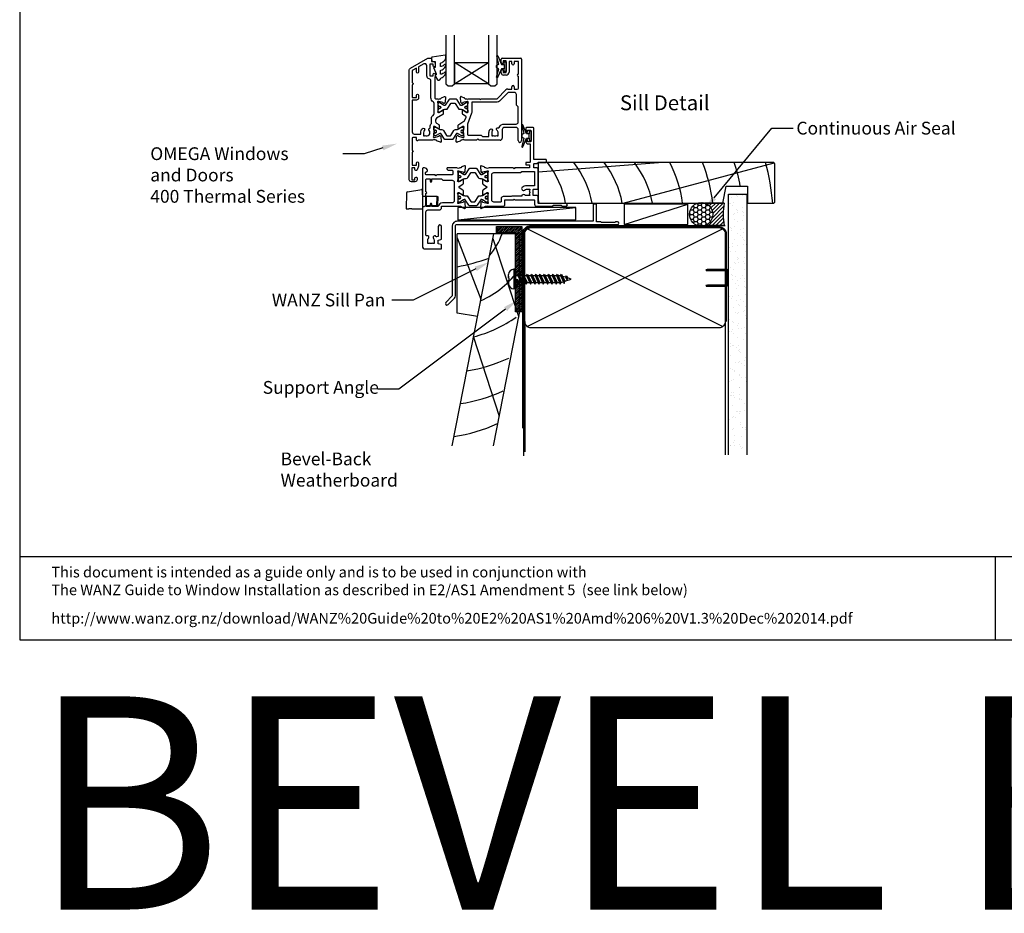
# Model space of a CAD drawing. Units: inches. Extents: x 0 to 5796, y -129 to 5363.
# Drawn here: x 0 to 462, y 666 to 1085 of the extents above; entities that cross this region are included whole.
import ezdxf
from ezdxf import colors
from ezdxf.entities.mleader import LeaderData, LeaderLine
from ezdxf.enums import TextEntityAlignment as Align
from ezdxf.math import Vec2, Vec3

# ---------------------------------------------------------------- set-up
doc = ezdxf.new("R2010")
doc.units = ezdxf.units.IN
doc.header["$MEASUREMENT"] = 0
doc.layers.add('Dwelling', color=4, linetype='Continuous')
doc.layers.add('OMEGA WINDOWS AND DOORS', color=7, linetype='Continuous')
doc.styles.add('Arial-Bold', font='arialbd.ttf')
doc.styles.add('arialobs', font='txt', dxfattribs={"height": 6})

# ---------------------------------------------------------------- blocks, each defined once
blk = doc.blocks.new('scr25')
for p, q in [((-508.6, -468.9), (-509.35, -468.9)), ((-509.35, -468.9), (-509.35, -478.1)), ((-508.6, -468.9), (-508.6, -478.1)), ((-511.85, -473), (-511.85, -471.4)), ((-511.85, -472.08), (-511.85, -473)), ((-511.85, -473), (-511.85, -473)), ((-511.85, -473), (-511.85, -473)), ((-511.85, -473), (-511.85, -473)), ((-511.85, -473), (-511.84, -473)), ((-511.85, -474), (-511.85, -475.6)), ((-511.85, -474.91), (-511.85, -474)), ((-511.85, -474), (-511.85, -474)), ((-511.85, -474), (-511.85, -474)), ((-511.85, -474), (-511.85, -474)), ((-511.85, -474), (-511.84, -474)), ((-511.84, -473), (-511.84, -473)), ((-511.84, -473), (-511.83, -473)), ((-511.84, -474), (-511.84, -474)), ((-511.84, -474), (-511.83, -474)), ((-511.83, -473), (-511.83, -473)), ((-511.83, -473), (-511.79, -473)), ((-511.83, -474), (-511.83, -474)), ((-511.83, -474), (-511.79, -474)), ((-511.79, -473), (-511.77, -473)), ((-511.79, -474), (-511.77, -474)), ((-511.77, -473), (-511.77, -473)), ((-511.77, -473), (-511.69, -473)), ((-511.77, -474), (-511.77, -474)), ((-511.77, -474), (-511.69, -474)), ((-511.69, -473), (-511.59, -473)), ((-511.69, -474), (-511.59, -474)), ((-511.59, -473), (-511.55, -473)), ((-511.59, -474), (-511.55, -474)), ((-511.55, -474), (-511.55, -473)), ((-508.6, -471.89), (-507.41, -471.89)), ((-508.6, -475.11), (-507.91, -475.11)), ((-508.28, -474.31), (-507.81, -473.56)), ((-508.28, -474.31), (-507.56, -475.86)), ((-507.81, -473.56), (-507.08, -475.11)), ((-507.56, -475.86), (-507.81, -473.56)), ((-507.56, -475.86), (-507.08, -475.11)), ((-507.41, -471.89), (-506.93, -471.14)), ((-507.41, -471.89), (-505.56, -475.86)), ((-507.08, -475.11), (-505.91, -475.11)), ((-506.93, -471.14), (-505.56, -475.86)), ((-506.93, -471.14), (-505.08, -475.11)), ((-506.58, -471.89), (-505.41, -471.89)), ((-505.56, -475.86), (-505.08, -475.11)), ((-505.41, -471.89), (-504.93, -471.14)), ((-505.41, -471.89), (-503.56, -475.86)), ((-505.08, -475.11), (-503.91, -475.11)), ((-504.93, -471.14), (-503.56, -475.86)), ((-504.93, -471.14), (-503.08, -475.11)), ((-504.58, -471.89), (-503.41, -471.89)), ((-503.56, -475.86), (-503.08, -475.11)), ((-503.41, -471.89), (-502.93, -471.14)), ((-503.41, -471.89), (-501.56, -475.86)), ((-503.08, -475.11), (-501.91, -475.11)), ((-502.93, -471.14), (-501.08, -475.11)), ((-502.93, -471.14), (-501.56, -475.86)), ((-502.58, -471.89), (-501.41, -471.89)), ((-501.56, -475.86), (-501.08, -475.11)), ((-501.41, -471.89), (-500.93, -471.14)), ((-501.41, -471.89), (-499.56, -475.86)), ((-501.08, -475.11), (-499.91, -475.11)), ((-500.93, -471.14), (-499.08, -475.11)), ((-500.93, -471.14), (-499.56, -475.86)), ((-500.58, -471.89), (-499.41, -471.89)), ((-499.56, -475.86), (-499.08, -475.11)), ((-499.41, -471.89), (-498.93, -471.14)), ((-499.41, -471.89), (-497.56, -475.86)), ((-499.08, -475.11), (-497.91, -475.11)), ((-498.93, -471.14), (-497.08, -475.11)), ((-498.93, -471.14), (-497.56, -475.86)), ((-498.58, -471.89), (-497.41, -471.89)), ((-497.56, -475.86), (-497.08, -475.11)), ((-497.41, -471.89), (-496.93, -471.14)), ((-497.41, -471.89), (-495.56, -475.86)), ((-497.08, -475.11), (-495.91, -475.11)), ((-496.93, -471.14), (-495.56, -475.86)), ((-496.93, -471.14), (-495.08, -475.11)), ((-496.58, -471.89), (-495.41, -471.89)), ((-495.56, -475.86), (-495.08, -475.11)), ((-495.41, -471.89), (-494.93, -471.14)), ((-495.41, -471.89), (-493.56, -475.86)), ((-495.08, -475.11), (-493.91, -475.11)), ((-494.93, -471.14), (-493.08, -475.11)), ((-494.93, -471.14), (-493.56, -475.86)), ((-494.58, -471.89), (-493.41, -471.89)), ((-493.56, -475.86), (-493.08, -475.11)), ((-493.41, -471.89), (-492.93, -471.14)), ((-493.41, -471.89), (-491.56, -475.86)), ((-493.08, -475.11), (-491.91, -475.11)), ((-492.93, -471.14), (-491.08, -475.11)), ((-492.93, -471.14), (-491.56, -475.86)), ((-492.58, -471.89), (-491.41, -471.89)), ((-491.56, -475.86), (-491.08, -475.11)), ((-491.41, -471.89), (-490.93, -471.14)), ((-491.41, -471.89), (-489.56, -475.86)), ((-491.08, -475.11), (-489.91, -475.11)), ((-490.93, -471.14), (-489.08, -475.11)), ((-490.93, -471.14), (-489.56, -475.86)), ((-490.58, -471.89), (-489.41, -471.89)), ((-489.56, -475.86), (-489.08, -475.11)), ((-489.41, -471.89), (-488.93, -471.14)), ((-489.41, -471.89), (-487.56, -475.86)), ((-489.08, -475.11), (-487.91, -475.11)), ((-488.93, -471.14), (-487.08, -475.11)), ((-488.93, -471.14), (-487.56, -475.86)), ((-488.58, -471.89), (-487.41, -471.89)), ((-487.56, -475.86), (-487.08, -475.11)), ((-487.41, -471.89), (-486.93, -471.14)), ((-487.41, -471.89), (-485.72, -475.51)), ((-487.08, -475.11), (-486.07, -474.76)), ((-487.08, -475.11), (-486.07, -474.76)), ((-486.93, -471.14), (-485.72, -475.51)), ((-486.93, -471.14), (-485.36, -474.51)), ((-485.06, -472.65), (-486.44, -472.21)), ((-485.72, -475.51), (-485.36, -474.51)), ((-485.36, -474.51), (-482.45, -473.5)), ((-485.06, -472.65), (-484.58, -471.9)), ((-485.06, -472.65), (-484.53, -473.78)), ((-484.58, -471.9), (-484.05, -473.03)), ((-484.58, -471.9), (-484.53, -473.78)), ((-484.53, -473.78), (-484.05, -473.03)), ((-482.45, -473.5), (-484.08, -472.97)), ((-508.6, -478.1), (-509.35, -478.1))]:
    blk.add_line(p, q)
for centre, start, end in [((-509.35, -471.4), 90, 180), ((-509.35, -475.6), 180, 270)]:
    blk.add_arc(centre, 2.5, start, end)
blk = doc.blocks.new('A$C738818A3')
for p, q in [((-45.8, 46.4), (45.8, 0.6)), ((45.8, 46.4), (-45.8, 0.6))]:
    blk.add_line(p, q)
blk.add_lwpolyline([(44, 47, -0.414214), (47, 44), (47, 3, -0.414214), (44, 0), (-44, 0, -0.414214), (-47, 3), (-47, 44, -0.414214), (-44, 47)], format="xyb", close=True)
blk = doc.blocks.new('35303')
blk.add_lwpolyline([(271.7, 83.8), (274.75, 86.84, 0.198912), (275.19, 87.9), (275.19, 120.7, -0.414214), (275.89, 121.4), (351.12, 121.4, 1), (351.12, 122.7), (350.27, 122.7), (349.87, 122.3), (343.67, 122.3), (343.27, 122.7), (341.28, 122.7), (341.28, 130.7, 0.261972), (340.88, 130.9), (339.88, 130.9, 0.414214), (339.68, 130.7), (339.68, 122.9), (275.89, 122.9, 0.414214), (273.69, 120.7), (273.69, 87.9), (270.64, 84.86, 1)], format="xyb", close=True)
blk = doc.blocks.new('50315A')
for p, q in [((20.19, 36.45), (20.19, 38.1)), ((20.59, 38.5), (29.29, 38.5)), ((22.49, 37.3), (20.99, 37.3)), ((20.99, 37.3), (20.99, 36.45)), ((22.49, 31.8), (22.49, 37.3)), ((25.19, 37), (24.19, 37)), ((25.19, 35.9), (25.19, 37)), ((28.19, 37), (26.19, 37)), ((26.19, 37), (26.19, 35.9)), ((28.19, 31), (28.19, 37)), ((29.69, 38.1), (29.69, -0.2)), ((20.19, 31.6), (20.19, 32.65)), ((20.99, 32.65), (20.99, 31.8)), ((23.79, 36.6), (23.79, 31.9)), ((20.99, 31.8), (22.49, 31.8)), ((22.49, 30.6), (21.19, 30.6)), ((28.19, 24.5), (28.19, 30)), ((18.19, 19.5), (22.28, 23.59)), ((23.27, 24), (25.19, 24)), ((25.19, 24), (25.19, 25.1)), ((26.19, 25.1), (26.19, 24)), ((26.19, 24), (27.69, 24)), ((1.2, 17.81), (0.99, 20.17)), ((1.39, 20.48), (2.8, 19.97)), ((3.29, 19.5), (3.54, 19.5)), ((5.04, 19.5), (9.89, 19.5)), ((9.89, 19.5), (10.29, 19.1)), ((10.29, 19.1), (10.69, 19.5)), ((10.69, 19.5), (18.19, 19.5)), ((1.65, 17.26), (1.29, 17.62)), ((2.03, 17.52), (1.98, 17.35)), ((1.99, 12.44), (1.99, 13.96)), ((4.16, 18.19), (2.17, 17.66)), ((2.29, 14.13), (4.09, 13.06)), ((4.39, 18.2), (4.24, 18.2)), ((4.49, 14.17), (4.49, 17.15)), ((3.46, 11.33), (2.19, 12.1)), ((3.1, 9.41), (3.63, 10.85)), ((0, 5.54), (0, 7.06)), ((0.19, 7.4), (2.68, 8.89)), ((2.09, 6.44), (0.3, 5.37)), ((2.5, 2.35), (2.5, 5.33)), ((20.59, 5), (20.59, 1)), ((27.09, 6), (21.59, 6)), ((28.09, -0.2), (28.09, 5)), ((-1, -0.67), (-0.79, 1.69)), ((-0.71, 1.88), (-0.34, 2.24)), ((-0.01, 2.15), (0.04, 1.98)), ((0.18, 1.84), (2.17, 1.31)), ((1.55, 0), (1.3, 0)), ((2.25, 1.3), (2.4, 1.3)), ((8.59, 0), (3.05, 0)), ((9.19, 0.6), (8.59, 0)), ((9.79, 0), (9.19, 0.6)), ((0.81, -0.47), (-0.6, -0.98)), ((19.59, 0), (9.79, 0))]:
    blk.add_line(p, q)
blk.add_lwpolyline([(18.05, 2.27), (18.24, 2), (18.69, 2), (18.69, 3.5, 0.23272), (18.1, 4.69, -0.847795), (18.71, 5.82, 0.390043), (19.2, 6.04, -0.298445), (21.59, 7.6), (27.09, 7.6, 0.414214), (28.09, 8.6), (28.09, 15.6), (27.29, 16.4), (27.29, 21.4, 0.414212), (26.29, 22.4), (23.35, 22.4), (19.26, 18.31, -0.198912), (18.27, 17.9), (6.7, 17.9, 0.414214), (6.3, 17.5), (6.3, 13.18, -0.087489), (6.22, 12.7), (4.32, 7.5, 0.087489), (4.3, 7.36), (4.3, 2.8, 0.414214), (4.7, 2.4), (10.79, 2.4), (11.39, 1.8), (14.39, 1.8), (14.39, 3.5, -0.142333), (14.82, 5, -1), (15.92, 4.3, 0.142333), (15.69, 3.5), (15.69, 2), (16.14, 2), (16.33, 2.27, 0.315299)], format="xyb", close=True)
for centre, radius, start, end in [((20.59, 38.1), 0.4, 90, 180), ((24.19, 36.6), 0.4, 90, 180), ((29.29, 38.1), 0.4, 360, 90), ((20.59, 36.45), 0.4, 180, 0), ((20.59, 32.65), 0.4, 0, 180), ((25.69, 35.9), 0.5, 180, 0), ((21.19, 31.6), 1, 180, 270), ((22.49, 31.9), 1.3, 270, 0), ((28.19, 30.5), 0.5, 90, 270), ((23.27, 22.6), 1.4, 89.9997, 135), ((25.69, 25.1), 0.5, 0, 180), ((27.69, 24.5), 0.5, 270, 0), ((1.29, 20.2), 0.3, 70, 185), ((2.7, 19.69), 0.3, 10.9043, 70), ((3.29, 19.8), 0.3, 190.9043, 270), ((4.29, 20.8), 1.5, 240.0736, 299.9293), ((1.5, 17.83), 0.3, 185, 225), ((1.79, 17.4), 0.2, 225, 345), ((2.19, 13.96), 0.2, 59, 180), ((2.22, 17.46), 0.2, 105, 165), ((4.24, 17.9), 0.3, 90, 105), ((4.39, 17.9), 0.3, 330.0727, 90), ((5.69, 17.15), 1.2, 150.0727, 180), ((5.69, 14.17), 1.2, 180, 208.9551), ((2.39, 12.44), 0.4, 180, 239), ((2.16, 9.75), 1, 301, 340), ((3.25, 10.99), 0.4, 340, 59), ((4.29, 13.4), 0.4, 239, 28.9551), ((0.4, 7.06), 0.4, 121, 180), ((0.2, 5.54), 0.2, 180, 301), ((2.3, 6.1), 0.4, 331.0449, 121), ((3.7, 5.33), 1.2, 151.0449, 180), ((21.59, 5), 1, 90, 180), ((27.09, 5), 1, 360, 90), ((-0.49, 1.67), 0.3, 135, 175), ((-0.2, 2.1), 0.2, 15, 135), ((0.23, 2.04), 0.2, 195, 255), ((1.3, -0.3), 0.3, 90, 169.0957), ((2.3, -1.3), 1.5, 60.0731, 119.9264), ((2.25, 1.6), 0.3, 255, 270), ((2.4, 1.6), 0.3, 270, 29.9273), ((3.7, 2.35), 1.2, 180, 209.9273), ((19.59, 1), 1, 270, 0), ((-0.7, -0.7), 0.3, 175, 290), ((0.71, -0.19), 0.3, 290, 349.0957), ((28.89, -0.2), 0.8, 180, 0)]:
    blk.add_arc(centre, radius, start, end)
blk = doc.blocks.new('50314')
for points in [[(13.2, 19.03, -0.263725), (13.01, 19.26, 0.359508), (12.71, 19.5), (12.46, 19.5, 0.267263), (10.96, 19.5), (4.19, 19.5, -0.881053), (3.4, 19.6), (3.4, 20.8), (1.8, 20.8, 0.414214), (1.4, 20.4), (1.4, 14.7, -1), (1.4, 13.9), (1.4, 7.8), (3.4, 7.8), (3.4, 8.9, -1), (4.4, 8.9), (4.4, 7.27), (3.66, 5.55, -0.810216), (2.7, 5.74), (2.7, 6.5), (1.2, 6.5), (1.2, 1), (2.7, 1), (2.7, 1.74, -1), (3.7, 1.76), (3.7, 1, -0.414214), (2.7, 0), (1, 0, -0.414214), (0, 1), (0, 52.21, -0.267949), (0.65, 53.34), (8.73, 58), (10.1, 58, -0.414222), (10.5, 57.6), (10.5, 56.5), (11.51, 56.5, -0.364027), (12.01, 56.09), (12.2, 54.98), (12.2, 54.15, -0.493214), (11.95, 53.96), (11.57, 54.06, -0.339392), (11.2, 54.54), (11.2, 55.2), (9.7, 55.2), (9.7, 49.7), (11.2, 49.7), (11.2, 50.45, -1), (12.2, 50.45), (12.2, 49.7, -0.162278), (12, 49.1), (12, 39.4, 0.414214), (12.4, 39), (12.95, 39, 0.267261), (14.45, 39), (14.7, 39, 0.359508), (15, 39.24, -0.263725), (15.19, 39.47), (16.6, 39.98, -0.548619), (17, 39.67), (16.79, 37.31, -0.176327), (16.71, 37.12), (16.34, 36.76, -0.57735), (16.01, 36.85), (15.96, 37.02, 0.267949), (15.82, 37.16), (13.83, 37.69, 0.065543), (13.76, 37.7), (13.6, 37.7, 0.576928), (13.34, 37.25, -0.13133), (13.5, 36.65), (13.5, 33.67, -0.127017), (13.35, 33.09, 0.767016), (13.91, 32.56), (15.7, 33.63, -0.583183), (16, 33.46), (16, 31.94, -0.263278), (15.81, 31.6), (12.78, 29.78, 0.263278), (12.3, 28.92), (12.3, 28.38, 0.263278), (12.78, 27.52), (13.82, 26.9, -0.263278), (14.01, 26.56), (14.01, 25.04, -0.583183), (13.71, 24.87), (11.92, 25.94, 0.767016), (11.36, 25.41, -0.127017), (11.51, 24.83), (11.51, 21.85, -0.13133), (11.35, 21.25, 0.576928), (11.61, 20.8), (11.77, 20.8, 0.065543), (11.84, 20.81), (13.83, 21.34, 0.267949), (13.97, 21.48), (14.02, 21.65, -0.57735), (14.35, 21.74), (14.72, 21.38, -0.176327), (14.8, 21.19), (15.01, 18.83, -0.548619), (14.61, 18.52)], [(2.4, 22.4), (5.4, 22.4), (5.4, 23, -0.187157), (6.13, 24.89, -1), (7.09, 24.01, 0.187157), (6.7, 23), (6.7, 21.5), (7.15, 21.5), (7.34, 21.77, 0.895696), (9.31, 24.01, -0.465557), (9.44, 25, 0.256087), (9.9, 25.84), (9.9, 26.28, -0.201513), (10.2, 26.99, 0.201513), (10.5, 27.71), (10.5, 30.15, -0.261413), (10.98, 31.01), (11.22, 31.15, 0.261413), (11.7, 32.01), (11.7, 36.69, 0.258199), (11.23, 37.54, -0.258199), (10.2, 39.4), (10.2, 47.35, 0.353997), (9.41, 48.33, -0.353997), (8.3, 49.7), (8.3, 54.4, 0.57735), (6.8, 55.27), (4.4, 53.88), (4.4, 51.4, -1), (3.4, 51.4), (3.4, 53.31), (1.4, 52.15), (1.4, 46.5, -1), (1.4, 45.5), (1.4, 39.5), (3.4, 39.5), (3.4, 40.6, -1), (4.4, 40.6), (4.4, 39.3, -0.414214), (3.4, 38.3), (1.4, 38.3), (1.4, 23.4, 0.414214)]]:
    blk.add_lwpolyline(points, format="xyb", close=True)
blk = doc.blocks.new('217100')
blk.add_lwpolyline([(2.46, -11.43, -0.131653), (2.3, -10.83), (2.3, -10.79, -0.258618), (2.39, -10.62), (5.01, -8.98, 0.258618), (5.2, -8.64), (5.2, -5.36, 0.258618), (5.01, -5.02), (2.39, -3.38, -0.258618), (2.3, -3.21), (2.3, -3.17, -0.131653), (2.46, -2.57), (3.47, -0.81, 0.131653), (3.5, -0.71), (3.5, -0.4, 0.414214), (3.1, 0), (2.5, 0), (2.5, -0.1), (2.12, -0.1, 0.414214), (1.92, -0.3), (1.92, -0.41, 0.109552), (1.94, -0.5, -1.569923), (0.86, -0.5, 0.109553), (0.87, -0.41), (0.87, -0.3, 0.414214), (0.67, -0.1), (0.3, -0.1), (0.3, 0), (-0.3, 0, 0.414214), (-0.7, -0.4), (-0.7, -0.71, 0.131653), (-0.67, -0.81), (0.34, -2.57, -0.131653), (0.5, -3.17), (0.5, -3.77, 0.258618), (0.97, -4.61), (3.21, -6.01, -0.258618), (3.4, -6.35), (3.4, -7.65, -0.258618), (3.21, -7.99), (0.97, -9.39, 0.258618), (0.5, -10.23), (0.5, -10.83, -0.131652), (0.34, -11.43), (-0.67, -13.19, 0.131652), (-0.7, -13.29), (-0.7, -13.6, 0.414214), (-0.3, -14), (0.3, -14), (0.3, -13.9), (0.67, -13.9, 0.414214), (0.87, -13.7), (0.87, -13.59, 0.109553), (0.86, -13.5, -1.569923), (1.94, -13.5, 0.109552), (1.92, -13.59), (1.92, -13.7, 0.414214), (2.12, -13.9), (2.5, -13.9), (2.5, -14), (3.1, -14, 0.414214), (3.5, -13.6), (3.5, -13.29, 0.131653), (3.47, -13.19), (2.46, -11.43)], format="xyb")
for centre in [(1.4, -0.75), (1.4, -13.25)]:
    blk.add_circle(centre, 0.6)
blk = doc.blocks.new('J401012')
for name, p in [('50314', (0, 0)), ('50315A', (23.01, 19.5))]:
    blk.add_blockref(name, p)
at = {"rotation": 90}
blk.add_blockref('217100', (13.5, 33.51), dxfattribs=at)
at = {"xscale": -1, "rotation": 90}
blk.add_blockref('217100', (11.51, 24.99), dxfattribs=at)
blk = doc.blocks.new('50352')
for points in [[(2.5, 2.35, 0.13133), (2.66, 1.75, -0.576928), (2.4, 1.3), (2.25, 1.3, -0.065543), (2.17, 1.31), (0.18, 1.84, -0.267949), (0.04, 1.98), (-0.01, 2.15, 0.57735), (-0.34, 2.24), (-0.71, 1.88, 0.176327), (-0.79, 1.69), (-1, -0.67, 0.548619), (-0.6, -0.98), (0.81, -0.47, 0.263725), (1.01, -0.24, -0.359508), (1.3, 0), (1.55, 0, -0.267261), (3.05, 0), (9.5, 0, 0.414214), (10.5, 1), (10.5, 3), (14.4, 3), (14.8, 3.4), (15.2, 3), (24.2, 3, -0.414214), (24.4, 2.8), (24.4, 1, 0.414214), (25.4, 0), (32.7, 0), (33.3, 0.6), (36.8, 0.6), (37.4, 0), (39.1, 0, 1), (39.1, 1.4), (26.2, 1.4, -0.414214), (26, 1.6), (26, 4.6, 0.414214), (25.6, 5), (23.9, 5, -0.414214), (23.7, 5.2), (23.7, 7.8, -0.414214), (23.9, 8), (25.6, 8, 0.414214), (26, 8.4), (26, 17.6, 0.414214), (25.6, 18), (24.4, 18, -0.414214), (24, 18.4), (24, 19.7, -0.414214), (24.4, 20.1), (25.5, 20.1), (26, 20.6), (29.8, 20.6, 0.414214), (30, 20.8), (30, 21.7, 0.414214), (29.8, 21.9), (24.2, 21.9, -0.414214), (24, 22.1), (24, 36.6, 0.414214), (23.6, 37), (20.7, 37, 0.414214), (20.3, 36.6), (20.3, 34.95, 1), (21.1, 34.95), (21.1, 35.8), (22.6, 35.8), (22.6, 30.3), (21.1, 30.3), (21.1, 31.15, 1), (20.3, 31.15), (20.3, 30.3, 0.414214), (21.3, 29.3), (22.4, 29.3), (22.4, 21, -0.414214), (22, 20.6), (20.5, 20.6, 0.414214), (20.3, 20.4), (20.3, 19.6, 0.414214), (20.5, 19.4), (22, 19.4), (22, 18), (15.2, 18), (14.8, 17.6), (14.4, 18), (3.05, 18, -0.267273), (1.55, 18), (1.3, 18, -0.359508), (1.01, 18.24, 0.263725), (0.81, 18.47), (-0.6, 18.98, 0.548619), (-1, 18.67), (-0.79, 16.31, 0.176327), (-0.71, 16.12), (-0.34, 15.76, 0.57735), (-0.01, 15.85), (0.04, 16.02, -0.267949), (0.18, 16.16), (2.17, 16.69, -0.065543), (2.25, 16.7), (2.4, 16.7, -0.576928), (2.66, 16.25, 0.13133), (2.5, 15.65), (2.5, 12.67, 0.127017), (2.65, 12.09, -0.767016), (2.09, 11.56), (0.3, 12.63, 0.583183), (0, 12.46), (0, 10.71, 0.263278), (0.19, 10.37), (1.9, 9.34, -0.565773), (1.9, 8.66), (0.19, 7.63, 0.263278), (0, 7.29), (0, 5.54, 0.583183), (0.3, 5.37), (2.09, 6.44, -0.767016), (2.65, 5.91, 0.127017), (2.5, 5.33)], [(13.65, 4.8), (13.45, 4.6), (9.7, 4.6, 0.414214), (8.7, 3.6), (8.7, 2.2, -0.414214), (8.5, 2), (5.3, 2, -0.414214), (4.3, 3), (4.3, 14.8, -0.414214), (5.3, 15.8), (17.8, 15.8), (18.4, 16.4), (24.2, 16.4, -0.414214), (24.4, 16.2), (24.4, 9.8, -0.414214), (24.2, 9.6), (20.6, 9.6, 0.174733), (18.62, 8.89, 1), (19.64, 7.65, -0.174733), (20.6, 8), (22.1, 8), (22.1, 7.55), (21.83, 7.36, -0.315299), (21.83, 5.64), (22.1, 5.45), (22.1, 5), (20.6, 5, -0.174733), (19.64, 5.34, 0.604149), (18.34, 4.8)]]:
    blk.add_lwpolyline(points, format="xyb", close=True)
blk = doc.blocks.new('50351')
for points in [[(11.51, 37.74), (11.67, 37.27, 0.32134), (12.05, 37), (13.8, 37, -0.414214), (14.2, 36.6), (14.2, 35.1, -0.414214), (13.8, 34.7), (6.7, 34.7), (6.3, 34.3), (5.9, 34.7), (1.9, 34.7, -0.414214), (1.5, 35.1), (1.5, 35.8), (2.39, 36.69, 0.26642), (2.44, 36.88, 0.341047), (0.99, 38), (0.4, 38, 0.414214), (0, 37.6), (0, 1.3, 0.414193), (1.3, 0), (8.6, 0, 0.414234), (9, 0.4), (9, 1.87, 0.339454), (8.85, 2.07), (7.32, 2.48), (7.32, 4.14), (8.7, 4.5, 0.339454), (9, 4.89), (9, 10.5, 1), (7.4, 10.5), (7.4, 5.81), (6.81, 5.65, -0.338775), (6.36, 5.84, 1.095036), (5.14, 4.97, -0.178707), (5.5, 4), (5.5, 2.5), (5.05, 2.5), (4.86, 2.77, -0.315299), (3.14, 2.77), (2.95, 2.5), (2.5, 2.5), (2.5, 4, -0.178707), (2.86, 4.97, 0.73405), (2.1, 6.19, -0.490941), (1.6, 6.57), (1.6, 17.3, -0.414214), (2.6, 18.3), (8, 18.3, 0.414214), (9, 19.3), (9, 20), (16.15, 20, -0.267261), (17.65, 20), (17.9, 20, -0.359508), (18.19, 19.76, 0.263725), (18.39, 19.53), (19.8, 19.02, 0.548619), (20.2, 19.33), (19.99, 21.69, 0.176327), (19.91, 21.88), (19.54, 22.24, 0.57735), (19.21, 22.15), (19.16, 21.98, -0.267949), (19.02, 21.84), (17.03, 21.31, -0.065543), (16.95, 21.3), (16.8, 21.3, -0.576928), (16.54, 21.75, 0.13133), (16.7, 22.35), (16.7, 25.33, 0.127017), (16.55, 25.91, -0.767016), (17.11, 26.44), (18.9, 25.37, 0.583183), (19.2, 25.54), (19.2, 27.29, 0.263278), (19.01, 27.63), (17.3, 28.66, -0.565773), (17.3, 29.34), (19.01, 30.37, 0.263278), (19.2, 30.71), (19.2, 32.46, 0.583183), (18.9, 32.63), (17.11, 31.56, -0.767016), (16.55, 32.09, 0.127017), (16.7, 32.67), (16.7, 35.65, 0.13133), (16.54, 36.25, -0.576928), (16.8, 36.7), (16.95, 36.7, -0.065543), (17.03, 36.69), (19.02, 36.16, -0.267949), (19.16, 36.02), (19.21, 35.85, 0.57735), (19.54, 35.76), (19.91, 36.12, 0.176327), (19.99, 36.31), (20.2, 38.67, 0.548619), (19.8, 38.98), (18.39, 38.47, 0.263725), (18.19, 38.24, -0.359508), (17.9, 38), (17.7, 38, 0.123106), (17.61, 37.98, -0.258613), (16.15, 38), (11.7, 38, 0.513615)], [(9.4, 21.6, 0.370776), (7.42, 19.9), (4.4, 19.9), (4.4, 21, 1), (3.6, 21), (3.6, 19.9), (2, 19.9, -0.414214), (1.6, 20.3), (1.6, 26, 1), (1.6, 26.8), (1.6, 32.5, -0.414214), (2, 32.9), (3.6, 32.9), (3.6, 31.8, 1), (4.4, 31.8), (4.4, 32.9), (8.9, 32.9), (9.6, 32.2), (13.9, 32.2, -0.414214), (14.9, 31.2), (14.9, 22.6, -0.414214), (13.9, 21.6)]]:
    blk.add_lwpolyline(points, format="xyb", close=True)
blk = doc.blocks.new('J401000')
for name, p in [('50352', (28.2, 20)), ('50351', (0, 0))]:
    blk.add_blockref(name, p)
at = {"rotation": 90}
blk.add_blockref('217100', (16.7, 32.51), dxfattribs=at)
at = {"xscale": -1, "rotation": 90}
blk.add_blockref('217100', (16.7, 25.49), dxfattribs=at)
blk = doc.blocks.new('Dynex 9100BLK400')
blk.add_line((1, 1), (1, -1))
blk.add_lwpolyline([(1, -1), (2.29, -1), (4.02, -5.11, 0.929342), (4.49, -4.95), (3.5, -1.08), (4.5, -0.5), (4.5, 0.5), (3.47, 1.09), (4.46, 4.94, 0.929342), (3.99, 5.1), (2.27, 1), (1, 1), (1, 2.25), (0, 2.25), (0, -2.25), (1, -2.25)], format="xyb", close=True)
blk = doc.blocks.new('24DG')
for p, q in [((0, 1), (0, 23.88)), ((4, 23.88), (4, 1)), ((1, 0), (0, 1)), ((3, 0), (1, 0)), ((4, 1), (3, 0))]:
    blk.add_line(p, q)
for points in [[(24, 23.88), (24, 1), (23, 0), (21, 0), (20, 1), (20, 23.88)], [(4, 1), (20, 1), (20, 11), (4, 11), (4, 1), (20, 11), (20, 1), (4, 11)]]:
    blk.add_lwpolyline(points)
blk = doc.blocks.new('Dynex 40450')
blk.add_lwpolyline([(-0.73, -3.26), (0.5, -5.88), (0.5, -6.36), (0.24, -6.36), (0.2, -6.37), (0.16, -6.38), (0.12, -6.4), (0.08, -6.42), (0.06, -6.45), (0.03, -6.48), (0.01, -6.52), (0, -6.56), (0, -6.6), (0, -6.64), (0.01, -6.68), (0.03, -6.72), (1.13, -8.61), (1.17, -8.68), (1.23, -8.74), (1.29, -8.79), (1.37, -8.83), (1.44, -8.85), (1.52, -8.86), (1.69, -8.84), (1.86, -8.79), (2.01, -8.71), (2.15, -8.6), (2.26, -8.48), (2.36, -8.33), (2.42, -8.17), (2.45, -8.1), (2.5, -8.03), (2.55, -7.97), (2.62, -7.91), (2.69, -7.87), (3.22, -7.59), (3.72, -7.25), (4.17, -6.85), (4.58, -6.41), (4.93, -5.92), (4.96, -5.86), (4.99, -5.79), (5, -5.72), (5, -5.65), (4.99, -5.58), (4.97, -5.51), (4.93, -5.45), (4.89, -5.39), (4.75, -5.22), (4.72, -5.2), (4.68, -5.17), (4.65, -5.15), (4.61, -5.14), (4.57, -5.14), (4.53, -5.14), (4.49, -5.15), (4.45, -5.16), (4.41, -5.18), (4.38, -5.21), (4.01, -5.52), (3.6, -5.77), (3.16, -5.96), (2.69, -6.08), (2.65, -6.08), (2.61, -6.08), (2.56, -6.07), (2.52, -6.05), (2.49, -6.02), (2.46, -5.99), (2.43, -5.96), (2.41, -5.92), (2.4, -5.87), (2.4, -5.83), (2.4, -4.65), (2.41, -4.57), (2.43, -4.49), (2.46, -4.42), (2.5, -4.35), (2.56, -4.29), (2.62, -4.24), (2.69, -4.2), (3.19, -3.94), (3.66, -3.62), (4.1, -3.27), (4.5, -2.87), (4.86, -2.44), (4.93, -2.34), (4.97, -2.23), (4.99, -2.11), (5, -1.99), (4.98, -1.87), (4.95, -1.76), (4.89, -1.66), (4.83, -1.57), (4.8, -1.52), (4.76, -1.49), (4.72, -1.46), (4.67, -1.44), (4.62, -1.43), (4.56, -1.43), (4.51, -1.44), (4.46, -1.45), (4.08, -1.78), (3.65, -2.06), (3.2, -2.29), (2.72, -2.46), (2.68, -2.47), (2.64, -2.47), (2.59, -2.46), (2.55, -2.45), (2.52, -2.43), (2.48, -2.4), (2.45, -2.37), (2.43, -2.34), (2.41, -2.3), (2.4, -2.26), (2.4, -2.22), (2.4, -1.17), (2.41, -1.09), (2.43, -1), (2.47, -0.92), (2.52, -0.85), (2.58, -0.79), (2.65, -0.74), (2.73, -0.7), (3.18, -0.5), (3.61, -0.25), (4, 0.05), (4.36, 0.39), (4.67, 0.77), (4.94, 1.19), (4.97, 1.27), (4.99, 1.35), (5, 1.43), (5, 2.73), (5, 2.77), (4.99, 2.81), (4.97, 2.85), (4.94, 2.89), (4.91, 2.92), (4.88, 2.94), (4.84, 2.96), (4.8, 2.97), (4.75, 2.98), (4.71, 2.97), (-1.49, 2), (-1.53, 1.99), (-1.57, 1.97), (-1.6, 1.95), (-1.63, 1.92), (-1.66, 1.89), (-1.68, 1.85), (-1.69, 1.81), (-1.7, 1.77), (-1.7, 1.73), (-1.55, 0), (0, 0), (0, -2.9), (-0.5, -2.9), (-0.54, -2.9), (-0.58, -2.91), (-0.62, -2.93), (-0.66, -2.95), (-0.69, -2.98), (-0.71, -3.02), (-0.73, -3.05), (-0.74, -3.09), (-0.75, -3.13), (-0.75, -3.18), (-0.74, -3.22)], close=True)
blk = doc.blocks.new('glazing 2')
at = {"xscale": -1}
for name, p in [('24DG', (30.7, -11.55, 0.29)), ('Dynex 9100BLK400', (35, -2.45))]:
    blk.add_blockref(name, p, dxfattribs=at)
blk.add_blockref('Dynex 40450', (1.7, 0))
blk = doc.blocks.new('04-01-010-A')
for p, q in [((0.26, 7.4), (0, 0)), ((0.67, 7.88), (7.47, 9.07)), ((7.7, 6.5), (7.7, 8.88)), ((7.7, 6.5), (7.7, 5.7)), ((14.58, 5.7), (7.7, 5.7)), ((9.5, 5.7), (9.42, 1.3)), ((14.42, 1.3), (14.58, 5.7)), ((14.58, 5.7), (14.98, 5.7)), ((14.98, 5.7), (14.82, 1.3)), ((7.7, 1), (7.7, 0)), ((7.7, 1), (8.5, 1)), ((9.42, 1.3), (8.5, 1)), ((14.42, 1.3), (9.42, 1.3)), ((14.82, 1.3), (14.42, 1.3)), ((0, 0), (1.4, 0)), ((1.5, 0), (1.4, 0)), ((2.79, 0), (1.5, 0)), ((2.79, 0), (7.5, 0)), ((7.7, 0), (7.5, 0))]:
    blk.add_line(p, q)
for centre, radius, start, end in [((0.76, 7.38), 0.5, 100, 178), ((7.5, 8.88), 0.2, 0, 100)]:
    blk.add_arc(centre, radius, start, end)
blk = doc.blocks.new('liner 111')
for p, q in [((0, 14.72), (56.44, 19)), ((39.89, 0), (110.62, 18.88))]:
    blk.add_line(p, q)
blk.add_lwpolyline([(111, 18.5), (110.5, 19), (0, 19), (0, 0), (86.64, 0), (88.2, 8), (98.2, 8), (98.2, 0), (110.5, 0), (111, 0.5)], close=True)
for centre, radius, start, end in [((-30.45, -7.95), 44, 10.4087, 37.7695), ((-18.04, -7.95), 44, 10.4087, 37.7695), ((-3.91, -7.89), 44, 10.3361, 37.6793), ((10.27, -7.91), 44, 10.3534, 37.7008), ((10.27, -7.91), 58, 7.8361, 27.6407), ((10.27, -7.91), 72, 6.3054, 21.9451), ((10.27, -7.91), 86, 10.6693, 18.2329), ((10.27, -7.91), 100, 4.5355, 15.6093), ((-42.87, -7.95), 44, 10.4087, 13.012)]:
    blk.add_arc(centre, radius, start, end)

msp = doc.modelspace()

# ---------------------------------------------------------------- hatches: boundary and pattern name
h = msp.add_hatch()
h.set_pattern_fill('ANSI31', color=256, scale=5, style=0)
h.set_pattern_definition([(45, (-738.89137, 4795.38553), (-0.44194174, 0.44194174), [])])
h.paths.add_polyline_path([(223.55, 987.93), (223.55, 984.93), (232.55, 984.93), (232.55, 984.65), (233.47, 984.65), (233.47, 964.92), (233.67, 964.92), (234.15, 965.67), (234.5, 964.92), (235.55, 964.92), (235.55, 987.93)])
h.paths.add_polyline_path([(232.55, 964.92), (233.47, 964.92), (233.47, 984.65), (232.55, 984.65)], flags=17)
h.paths.add_polyline_path([(233.47, 947.93), (235.55, 947.93), (235.55, 960.89), (235.17, 961.7), (234, 961.7), (233.52, 960.95), (233.47, 961.06)])
h.paths.add_polyline_path([(232.55, 947.93), (233.47, 947.93), (233.47, 961.06), (233.17, 961.7), (232.55, 961.7)])
at = {"layer": 'Dwelling'}
h = msp.add_hatch(dxfattribs=at)
h.set_pattern_fill('AR-SAND', color=256, scale=3, style=0)
h.set_pattern_definition([(37.5, (1458.5227, 3751.9327), (-0.18898, 5.780471), [0, -4.56, 0, -5.1, 0, -4.875]), (7.5, (1458.523, 3751.933), (5.30933, 8.466438), [0, -2.46, 0, -4.11, 0, -1.575]), (327.5, (1454.8327, 3751.9327), (9.3424256, 0.016977), [0, -1.5, 0, -5.4, 0, -7.05]), (317.5, (1454.833, 3751.933), (9.01838, 2.633027), [0, -0.75, 0, -3.54, 0, -4.05])])
h.paths.add_polyline_path([(341.2, 883.43), (332.38, 883.43), (332.38, 1003.12), (341.2, 1003.12)])
at = {"layer": 'OMEGA WINDOWS AND DOORS', "ltscale": 3}
h = msp.add_hatch(dxfattribs=at)
h.set_pattern_fill('HONEY', color=256, scale=10, style=0)
h.set_pattern_definition([(0, (383.9471, 988.178), (1.875, 1.082532), [1.25, -2.5]), (120, (383.9471, 988.178), (-1.875, 1.082532), [1.25, -2.5]), (60, (383.9471, 988.178), (9e-16, 2.165064), [-2.5, 1.25])])
edge = h.paths.add_edge_path()
edge.add_arc((319.59, 993.68), 5.5, 0, 360)
at = {"layer": 'OMEGA WINDOWS AND DOORS', "ltscale": 0.2}
h = msp.add_hatch(dxfattribs=at)
h.set_pattern_fill('ANSI31', color=256, scale=10)
h.set_pattern_definition([(45, (321.2319, 988.428), (-0.88388, 0.88388), [])])
h.paths.add_polyline_path([(330.38, 998.93), (321.23, 998.93, -0.73536), (321.23, 988.43), (330.38, 988.43, -0.095238)])

# ---------------------------------------------------------------- linework, layer by layer
for p, q in [((223.55, 987.93), (235.55, 987.93)), ((223.55, 984.93), (223.55, 987.93)), ((232.55, 984.93), (223.55, 984.93)), ((232.55, 947.93), (232.55, 984.93)), ((235.55, 987.93), (235.55, 947.93)), ((235.55, 947.93), (232.55, 947.93))]:
    msp.add_line(p, q)
for points in [[(0, 794), (841, 794), (841, 1388), (0, 1388)], [(205.51, 991.13), (260.86, 991.13), (260.86, 996.83), (205.51, 996.83)]]:
    msp.add_lwpolyline(points, close=True)
for points in [[(205.51, 991.13), (260.86, 996.83)], [(457.49, 833.04), (0, 833.04)], [(774.4, 833.04), (457.49, 833.04), (457.49, 794)]]:
    msp.add_lwpolyline(points)
msp.add_arc((188.36, 1061.72), 94.12, 280.2543, 289.7061)
at = {"layer": 'Dwelling'}
for p, q in [((332.38, 880.79), (332.38, 1003.12)), ((332.38, 1003.12), (341.2, 1003.12)), ((341.2, 880.79), (341.2, 1003.12)), ((202.79, 885.08), (222.34, 984.54)), ((234.4, 984.54), (205.11, 984.54)), ((205.11, 947.25), (205.11, 984.54)), ((234.4, 947.39), (234.4, 984.54)), ((205.11, 982.6), (216.32, 953.92)), ((221.92, 982.39), (234.03, 945.47)), ((214.71, 945.71), (205.11, 947.25)), ((222.16, 885.08), (234.4, 947.39)), ((236.88, 943.43), (236.88, 883.43)), ((236.88, 943.43), (236.88, 882.24)), ((236.88, 943.43), (236.88, 883.43)), ((330.88, 943.43), (330.88, 880.79)), ((212.8, 935.98), (224.91, 899.06))]:
    msp.add_line(p, q, dxfattribs=at)
at = {"layer": 'Dwelling', "ltscale": 3}
msp.add_lwpolyline([(235.88, 893.43), (235.88, 984.43, -0.414214), (239.88, 988.43), (330.88, 988.43)], format="xyb", dxfattribs=at)
at = {"layer": 'Dwelling', "ltscale": 8}
msp.add_lwpolyline([(236.38, 880.42), (236.38, 984.43, -0.414214), (239.88, 987.93), (327.88, 987.93, -0.414214), (331.38, 984.43), (331.38, 943.43), (331.38, 943.43), (331.38, 943.43)], format="xyb", dxfattribs=at)
at = {"layer": 'Dwelling'}
msp.add_lwpolyline([(331.88, 966.85), (331.88, 961, -0.414214), (331.38, 960.5), (322.62, 960.5), (321.85, 960.25, 0.414214), (322.1, 960), (331.38, 960, 0.414214), (332.38, 961), (332.38, 966.85, 0.414214), (331.38, 967.85), (322.78, 967.85, 0.07869), (322.47, 967.8), (321.85, 967.6, 0.414214), (322.1, 967.35), (331.38, 967.35, -0.414214)], format="xyb", close=True, dxfattribs=at)
for centre, radius, start, end in [((198.35, 993.76), 29.33, 318.5622, 341.6725), ((198.35, 993.76), 44.33, 293.7094, 324.419), ((198.35, 993.76), 59.33, 284.1407, 305.555), ((198.35, 993.76), 74.33, 278.7948, 294.7394), ((195.64, 978.37), 74.33, 278.545, 294.7394), ((192.93, 962.99), 74.33, 278.2955, 294.7394)]:
    msp.add_arc(centre, radius, start, end, dxfattribs=at)
at = {"layer": 'OMEGA WINDOWS AND DOORS', "ltscale": 0.2}
for p, q in [((283.41, 988.93), (313.41, 998.43)), ((330.38, 998.93), (321.23, 998.93)), ((330.38, 988.43), (321.23, 988.43))]:
    msp.add_line(p, q, dxfattribs=at)
msp.add_lwpolyline([(313.41, 998.43), (283.41, 998.43), (283.41, 988.93), (313.41, 988.93)], close=True, dxfattribs=at)
msp.add_circle((319.59, 993.68), 5.5, dxfattribs=at)
msp.add_arc((357.69, 993.68), 27.81, 169.1193, 190.8807, dxfattribs=at)

# ---------------------------------------------------------------- block references
at = {"rotation": 180}
msp.add_blockref('Dynex 9100BLK400', (239.97, 1030.48), dxfattribs=at)
for name, p in [('04-01-010-A', (181.17, 996.33)), ('35303', (-70.81, 867.53)), ('scr25', (741.08, 1436.8))]:
    msp.add_blockref(name, p)
at = {"layer": 'Dwelling'}
msp.add_blockref('A$C738818A3', (283.88, 940.43), dxfattribs=at)
at = {"layer": 'OMEGA WINDOWS AND DOORS'}
for name, p in [('glazing 2', (193.17, 1065.43)), ('J401012', (182.67, 1008.93)), ('J401000', (188.87, 977.43))]:
    msp.add_blockref(name, p, dxfattribs=at)
at = {"layer": 'OMEGA WINDOWS AND DOORS', "ltscale": 0.2}
msp.add_blockref('liner 111', (243.17, 998.93), dxfattribs=at)

# ---------------------------------------------------------------- texts
at = {"layer": 'OMEGA WINDOWS AND DOORS', "ltscale": 10, "style": 'Arial-Bold'}
msp.add_text('Sill Detail', height=7, dxfattribs=at).set_placement((302.51, 1045.09), align=Align.MIDDLE)
at = {"layer": 'OMEGA WINDOWS AND DOORS', "ltscale": 10, "insert": (122.35, 881.95), "char_height": 6, "width": 54.7879, "attachment_point": 1, "style": 'arialobs'}
msp.add_mtext('Bevel-Back Weatherboard', dxfattribs=at)
at = {"layer": 'OMEGA WINDOWS AND DOORS', "char_height": 5, "width": 2167.2355, "attachment_point": 1, "style": 'arialobs'}
for s, insert in [('{\\fCalibri|b0|i0|c0|p34;\\C0;This document is intended as a guide only and is to be used in conjunction with\\PThe WANZ Guide to Window Installation as described in E2/AS1 Amendment 5  (see link below)\\H1.39865x; }', (14.87, 828.36)), ('{\\C160;http://www.wanz.org.nz/download/WANZ%20Guide%20to%20E2%20AS1%20Amd%206%20V1.3%20Dec%202014.pdf}', (14.87, 806.69))]:
    msp.add_mtext(s, dxfattribs=dict(at, insert=insert))
at = {"layer": 'OMEGA WINDOWS AND DOORS', "insert": (5.43, 767.56), "char_height": 100, "attachment_point": 1, "style": 'arialobs'}
msp.add_mtext('BEVEL BACK WEATHERBOARD', dxfattribs=at)

# ---------------------------------------------------------------- leaders
at = {"layer": 'OMEGA WINDOWS AND DOORS', "ltscale": 0.2}
ml = msp.add_multileader_mtext('Standard', dxfattribs=at)
ml.set_content('Continuous Air Seal', color=256, style='arialobs')
ml.set_leader_properties(color=2)
ml.build(insert=Vec2(0, 0))
ml.multileader.update_dxf_attribs({"dogleg_length": 10, "arrow_head_size": 7})
ctx = ml.context
ctx.base_point, ctx.char_height, ctx.arrow_head_size, ctx.landing_gap_size, ctx.plane_origin = Vec3(362.75, 1034.06), 6, 7, 1.5, Vec3(477.12, 898.02)
notes = []
notes.append((ctx, [(1, (1, 1, 0), (352.75, 1034.06), (1, 0), 10, [(0, [(321.3, 996)], 0, [])])]))
ctx.mtext.insert, ctx.mtext.flow_direction = Vec3(364.25, 1037.11), 5
ml = msp.add_multileader_mtext('Standard', dxfattribs=at)
ml.set_content('OMEGA Windows \\Pand Doors\\P400 Thermal Series', color=256, style='arialobs')
ml.set_leader_properties(color=2)
ml.build(insert=Vec2(0, 0))
ml.multileader.update_dxf_attribs({"dogleg_length": 10, "arrow_head_size": 7})
ctx = ml.context
ctx.base_point, ctx.char_height, ctx.arrow_head_size, ctx.landing_gap_size, ctx.plane_origin = Vec3(59.74, 1022.12), 6, 7, 1.5, Vec3(127.95, 1047.76)
notes.append((ctx, [(0, (1, 1, 0), (161.59, 1022.12), (-1, 0), 10, [(0, [(176.96, 1026.86)], 0, [])])]))
ctx.mtext.insert, ctx.mtext.flow_direction = Vec3(61.24, 1025.12), 5
ml = msp.add_multileader_mtext('Standard', dxfattribs=at)
ml.set_content('WANZ Sill Pan', color=256, style='arialobs')
ml.set_leader_properties(color=2)
ml.build(insert=Vec2(0, 0))
ml.multileader.update_dxf_attribs({"dogleg_length": 10, "arrow_head_size": 7})
ctx = ml.context
ctx.base_point, ctx.char_height, ctx.arrow_head_size, ctx.landing_gap_size, ctx.plane_origin = Vec3(108.37, 953.44), 6, 7, 1.5, Vec3(146.09, 897)
notes.append((ctx, [(0, (1, 1, 0), (184.51, 953.44), (-1, 0), 10, [(0, [(220.15, 971.24)], 0, [])])]))
ctx.mtext.insert, ctx.mtext.flow_direction = Vec3(118.24, 956.49), 5
ml = msp.add_multileader_mtext('Standard', dxfattribs=at)
ml.set_content('Support Angle', color=256, style='arialobs')
ml.set_leader_properties(color=2)
ml.build(insert=Vec2(0, 0))
ml.multileader.update_dxf_attribs({"dogleg_length": 10, "arrow_head_size": 7})
ctx = ml.context
ctx.base_point, ctx.char_height, ctx.arrow_head_size, ctx.landing_gap_size, ctx.plane_origin = Vec3(101.45, 911.61), 6, 7, 1.5, Vec3(123.16, 958.14)
notes.append((ctx, [(0, (1, 1, 0), (177.88, 911.61), (-1, 0), 10, [(0, [(233.44, 953.45)], 0, [])])]))
ctx.mtext.insert, ctx.mtext.flow_direction = Vec3(113.96, 915.49), 5
for ctx, leaders in notes:
    for number, flags, end, landing, length, lines in leaders:
        leader = LeaderData()
        leader.index, (leader.has_last_leader_line, leader.has_dogleg_vector, leader.attachment_direction) = number, flags
        leader.last_leader_point, leader.dogleg_vector, leader.dogleg_length = Vec3(end), Vec3(landing), length
        for number, points, colour, breaks in lines:
            line = LeaderLine()
            line.index, line.vertices, line.color, line.breaks = number, Vec3.list(points), colors.encode_raw_color(colour), breaks
            leader.lines.append(line)
        ctx.leaders.append(leader)

doc.saveas('drawing.dxf')
